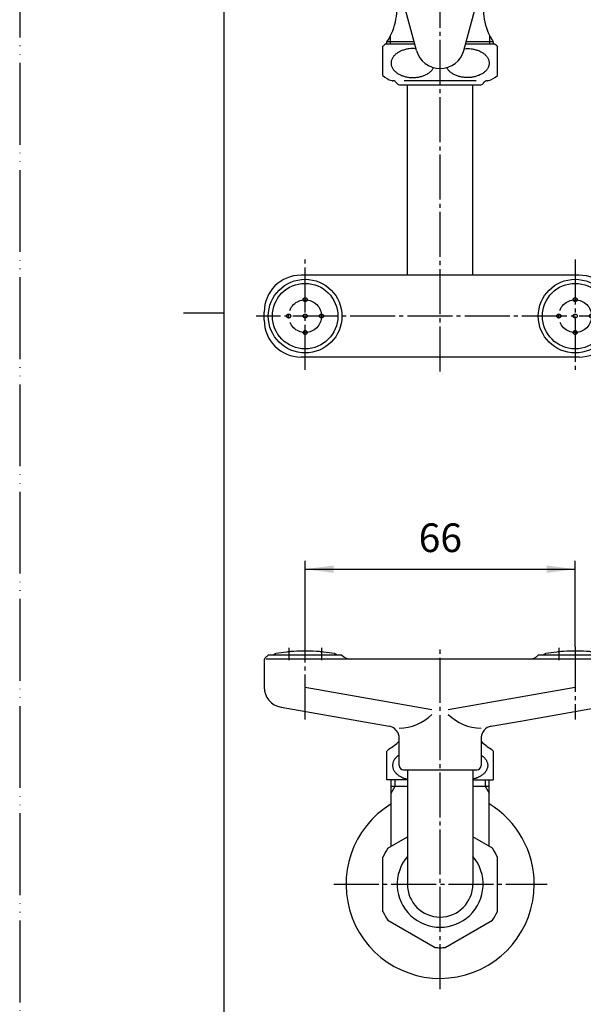
# Model space of a CAD drawing. Units: inches. Extents: x 0 to 420, y 0 to 594.
# Drawn here: x 0 to 138, y 128 to 369 of the extents above; entities that cross this region are included whole.
import ezdxf

# ---------------------------------------------------------------- set-up
doc = ezdxf.new("R2010")
doc.units = ezdxf.units.IN
doc.linetypes.add('DASH_CENTER', pattern=[14, 11, -1, 1, -1])
doc.linetypes.add('PHANTOM', pattern=[13, 10, -1, 0, -1, 0, -1])
doc.layers.add('1', color=7, linetype='Continuous')
doc.styles.add('CONVERTER_2', font='txt.shx', dxfattribs={"width": 0.9})
doc.dimstyles.new('ME10_DIM_1', dxfattribs={"dimtxt": 7, "dimasz": 7, "dimexe": 2, "dimexo": 0, "dimtad": 1, "dimdsep": 46, "dimtxsty": 'CONVERTER_2', "dimsah": 1, "dimcen": 0.09, "dimclrd": 2, "dimclre": 2, "dimclrt": 7, "dimadec": 0, "dimazin": 0, "dimtfac": 1, "dimtdec": 4, "dimtmove": 0, "dimatfit": 3, "dimfxl": 1, "dimtolj": 1, "dimtzin": 0, "dimarcsym": 0})

# ---------------------------------------------------------------- blocks, each defined once
blk = doc.blocks.new('55-41__1', base_point=(104.5, 14.26))
at = {"color": 7, "linetype": 'Continuous'}
for centre, radius, start, end in [((69.77, 174.46), 40, 96.4594, 100.3399), ((69.77, 174.46), 40, 96.4594, 100.3399), ((69.77, 174.46), 40, 95.0198, 96.4594), ((69.77, 174.46), 40, 95.0198, 96.4594), ((69.77, 174.46), 40, 90.7162, 95.0198), ((69.77, 174.46), 40, 90.7162, 95.0198), ((69.77, 174.46), 40, 90, 90.7162), ((69.77, 174.46), 40, 90, 90.7162), ((69.77, 174.46), 40, 89.2838, 90), ((69.77, 174.46), 40, 89.2838, 90), ((69.77, 174.46), 40, 84.9802, 89.2838), ((69.77, 174.46), 40, 84.9802, 89.2838), ((69.77, 174.46), 40, 83.5406, 84.9802), ((69.77, 174.46), 40, 83.5406, 84.9802), ((69.77, 174.46), 40, 79.6601, 83.5406), ((69.77, 174.46), 40, 79.6601, 83.5406), ((62.77, 212.82), 1, 100.3399, 140.7024), ((62.77, 212.82), 1, 100.3399, 140.7024), ((76.77, 212.82), 1, 39.2976, 79.6601)]:
    blk.add_arc(centre, radius, start, end, dxfattribs=at)
blk = doc.blocks.new('62-4', base_point=(491.6, 134.71))
at = {"layer": '1', "color": 7, "linetype": 'Continuous'}
for p, q in [((94.77, 306.3), (94.77, 352.8)), ((110.77, 306.3), (110.77, 352.8)), ((94.77, 185.46), (94.77, 157.46)), ((110.77, 185.46), (110.77, 157.46))]:
    blk.add_line(p, q, dxfattribs=at)
blk.add_arc((102.77, 157.46), 8, 180, 0, dxfattribs=at)
blk = doc.blocks.new('Y25-0-13', base_point=(-113.35, 113.88))
at = {"color": 7, "linetype": 'Continuous'}
for start, end in [(121.449, 0), (0, 58.551)]:
    blk.add_arc((102.77, 157.46), 23, start, end, dxfattribs=at)
at = {"layer": '1', "color": 2, "linetype": 'Continuous'}
for p, q in [((90.58, 364.71), (90.58, 363.3)), ((114.95, 363.3), (114.95, 364.71)), ((90.58, 363.3), (90.58, 362.8)), ((114.95, 362.8), (114.95, 363.3)), ((91.77, 181.46), (91.77, 182.96)), ((113.77, 182.96), (113.77, 181.46)), ((90.77, 179.73), (91.77, 181.46)), ((113.77, 181.46), (114.77, 179.73))]:
    blk.add_line(p, q, dxfattribs=at)
at = {"layer": '1', "color": 7, "linetype": 'Continuous'}
for p, q in [((89.77, 362.8), (89.77, 363.3)), ((96.42, 363.3), (89.77, 363.3)), ((115.77, 363.3), (109.11, 363.3)), ((115.77, 363.3), (115.77, 362.8)), ((90.77, 166.7), (90.77, 182.96)), ((114.77, 166.7), (114.77, 182.96)), ((90.77, 181.46), (91.77, 181.46)), ((91.77, 181.46), (94.77, 181.46)), ((110.77, 181.46), (113.77, 181.46)), ((113.77, 181.46), (114.77, 181.46))]:
    blk.add_line(p, q, dxfattribs=at)
for centre, start, end in [((77.1, 371.55), -26.9125, 17.1477), ((128.43, 371.55), 162.8523, -153.0875), ((77.1, 371.55), -33.0796, -26.9125), ((128.43, 371.55), -153.0875, -146.9204)]:
    blk.add_arc(centre, 15.12, start, end, dxfattribs=at)
blk = doc.blocks.new('05-27', base_point=(-54.05, 89.9))
at = {"color": 7, "linetype": 'Continuous'}
for p, q in [((59.77, 212.14), (59.77, 211.82)), ((69.77, 212.46), (60.27, 212.46)), ((69.77, 205.65), (100.77, 200.19)), ((104.77, 200.19), (135.77, 205.65))]:
    blk.add_line(p, q, dxfattribs=at)
for centre, radius, start, end in [((60.77, 212.14), 1, 124.0377, -179.7169), ((92.77, 207.03), 11.39, -90, -45.3676), ((112.77, 207.03), 11.39, -134.6324, -90)]:
    blk.add_arc(centre, radius, start, end, dxfattribs=at)
at = {"layer": '1', "color": 7, "linetype": 'Continuous'}
for p, q in [((136.77, 306.3), (68.77, 306.3)), ((59.77, 295.3), (59.77, 297.3)), ((136.77, 286.3), (68.77, 286.3)), ((78.77, 213.46), (60.77, 213.46)), ((81, 212.46), (69.77, 212.46)), ((118.83, 212.46), (81, 212.46)), ((121, 212.46), (118.83, 212.46)), ((145.34, 212.46), (121, 212.46)), ((143.54, 213.46), (126.77, 213.46)), ((59.77, 211.73), (59.77, 205.65)), ((63.9, 200.73), (90.29, 196.08)), ((122.41, 197.34), (141.64, 200.73)), ((120.44, 196.99), (122.41, 197.34)), ((115.25, 196.08), (120.44, 196.99)), ((92.77, 186.46), (92.77, 193.12)), ((112.77, 193.12), (112.77, 186.46)), ((93.77, 185.46), (110.77, 185.46)), ((110.77, 185.46), (111.77, 185.46))]:
    blk.add_line(p, q, dxfattribs=at)
for centre, radius, start, end in [((68.77, 297.3), 9, 90, 180), ((136.77, 297.3), 9, 0, 90), ((68.77, 295.3), 9, 180, -90), ((136.77, 295.3), 9, -90, 0), ((60.77, 211.73), 1, 174.5818, 180), ((58.53, 215.46), 3, -55.9623, -41.8103), ((81, 215.46), 3, -138.1897, -90), ((124.53, 215.46), 3, -90, -41.8103), ((64.77, 205.65), 5, 180, -100), ((89.77, 193.12), 3, 19.9823, 80), ((115.77, 193.12), 3, 138.6073, 149.3271), ((115.77, 193.12), 3, 100, 138.6073), ((89.77, 193.12), 3, 0, 19.9823), ((115.77, 193.12), 3, 149.3271, 180), ((93.77, 186.46), 1, 180, -90), ((111.77, 186.46), 1, -90, 0)]:
    blk.add_arc(centre, radius, start, end, dxfattribs=at)
blk = doc.blocks.new('55-41__2', base_point=(104.5, 14.26))
at = {"color": 7, "linetype": 'Continuous'}
for centre, radius in [((69.77, 296.3), 9), ((135.77, 296.3), 9), ((69.77, 300.3), 0.5), ((135.77, 300.3), 0.5), ((65.77, 296.3), 0.5), ((69.77, 296.3), 0.5), ((73.77, 296.3), 0.5), ((131.77, 296.3), 0.5), ((135.77, 296.3), 0.5), ((139.77, 296.3), 0.5), ((69.77, 292.3), 0.5), ((135.77, 292.3), 0.5)]:
    blk.add_circle(centre, radius, dxfattribs=at)
at = {"color": 2, "linetype": 'DASH_CENTER'}
for centre in [(69.77, 296.3), (135.77, 296.3)]:
    blk.add_circle(centre, 4, dxfattribs=at)
at = {"color": 7, "linetype": 'Continuous'}
for centre, radius, start, end in [((135.77, 174.46), 40, 96.4594, 100.3399), ((135.77, 174.46), 40, 95.0198, 96.4594), ((135.77, 174.46), 40, 90.7162, 95.0198), ((135.77, 174.46), 40, 89.2838, 90.7162), ((135.77, 174.46), 40, 84.9802, 89.2838), ((135.77, 174.46), 40, 83.5406, 84.9802), ((135.77, 174.46), 40, 79.6601, 83.5406), ((188.89, 174.46), 40, 95.0198, 100.3399), ((188.89, 174.46), 40, 96.4594, 100.3399), ((188.89, 174.46), 40, 79.6601, 96.4594), ((188.89, 174.46), 40, 90.7162, 95.0198), ((188.89, 174.46), 40, 90, 90.7162), ((188.89, 174.46), 40, 83.5406, 90), ((188.89, 174.46), 40, 79.6601, 83.5406), ((128.77, 212.82), 1, 100.3399, 140.7024), ((142.77, 212.82), 1, 39.2976, 79.6601), ((181.89, 212.82), 1, 100.3399, 140.7024), ((181.89, 212.82), 1, 100.3399, 140.7024), ((195.89, 212.82), 1, 39.2976, 79.6601)]:
    blk.add_arc(centre, radius, start, end, dxfattribs=at)
at = {"layer": '1', "color": 7, "linetype": 'Continuous'}
for centre in [(69.77, 296.3), (135.77, 296.3)]:
    blk.add_circle(centre, 8, dxfattribs=at)
blk = doc.blocks.new('32-1-16', base_point=(-51.83, 154.2))
at = {"color": 7, "linetype": 'Continuous'}
for p, q in [((88.77, 355.09), (88.77, 362.23)), ((116.77, 355.09), (116.77, 362.23))]:
    blk.add_line(p, q, dxfattribs=at)
at = {"layer": '1', "color": 7, "linetype": 'Continuous'}
for p, q in [((89.47, 362.8), (89.58, 362.8)), ((89.58, 362.8), (89.77, 362.8)), ((89.77, 362.8), (96.56, 362.8)), ((108.98, 362.8), (116.07, 362.8)), ((91.27, 353.8), (91.21, 353.8)), ((102.77, 353.8), (93.97, 353.8)), ((111.57, 353.8), (102.77, 353.8)), ((114.32, 353.8), (114.27, 353.8)), ((93, 352.8), (94.87, 352.8)), ((94.87, 352.8), (110.67, 352.8)), ((110.67, 352.8), (112.53, 352.8)), ((90.01, 166.26), (94.77, 169.01)), ((115.53, 166.26), (110.77, 169.01)), ((88.77, 150.81), (88.77, 164.11)), ((116.77, 150.81), (116.77, 164.11)), ((90.01, 148.66), (101.53, 142.01)), ((104.01, 142.01), (115.53, 148.66))]:
    blk.add_line(p, q, dxfattribs=at)
for centre, radius, start, end in [((92.27, 358.66), 5, 124.0558, 134.427), ((113.27, 358.66), 5, 45.573, 55.9442), ((92.27, 358.66), 5, -134.427, -105.3376), ((91.21, 354.8), 1, -105.3376, -90), ((91.27, 352.8), 1, 30, 90), ((114.27, 352.8), 1, 90, 150), ((114.32, 354.8), 1, -90, -74.6624), ((113.27, 358.66), 5, -74.6624, -45.573), ((93, 353.8), 1, -150, -137.0586), ((93, 353.8), 1, -137.0586, -90), ((112.53, 353.8), 1, -90, -42.9414), ((112.53, 353.8), 1, -42.9414, -30), ((102.77, 157.46), 15.5, 145.4146, 154.5854), ((102.77, 157.46), 15.5, 25.4146, 34.5854), ((102.77, 157.46), 10.5, 139.6324, 40.3676), ((102.77, 157.46), 15.5, -154.5854, -145.4146), ((102.77, 157.46), 15.5, -34.5854, -25.4146), ((102.77, 157.46), 15.5, -94.5854, -90), ((102.77, 157.46), 15.5, -90, -85.4146)]:
    blk.add_arc(centre, radius, start, end, dxfattribs=at)
for points in [[(96.87, 361.64), (96.58, 361.66), (96.02, 361.69), (95.3, 361.64), (94.72, 361.55), (94.28, 361.45), (93.85, 361.33), (93.44, 361.19), (93.04, 361.02), (92.68, 360.83), (92.33, 360.62), (92.02, 360.4), (91.73, 360.15), (91.49, 359.89), (91.27, 359.61), (91.09, 359.33), (90.95, 359.03), (90.85, 358.73), (90.79, 358.42), (90.77, 358.11), (90.79, 357.8), (90.86, 357.49), (90.96, 357.19), (91.11, 356.89), (91.29, 356.61), (91.51, 356.33), (91.76, 356.08), (92.04, 355.83), (92.36, 355.61), (92.71, 355.4), (93.08, 355.22), (93.47, 355.05), (93.88, 354.91), (94.32, 354.8), (94.76, 354.71), (95.21, 354.64), (95.68, 354.61), (96.14, 354.6), (96.61, 354.61), (97.07, 354.65), (97.52, 354.72), (97.96, 354.82), (98.39, 354.94), (98.8, 355.08), (99.2, 355.25), (99.57, 355.44), (99.91, 355.65), (100.22, 355.88), (100.51, 356.12), (100.76, 356.39), (101, 356.69), (101.12, 356.91), (101.18, 357.01)], [(108.67, 361.64), (108.95, 361.66), (109.51, 361.69), (110.23, 361.64), (110.81, 361.55), (111.25, 361.45), (111.69, 361.33), (112.1, 361.19), (112.49, 361.02), (112.86, 360.83), (113.2, 360.62), (113.51, 360.4), (113.8, 360.15), (114.05, 359.89), (114.26, 359.61), (114.44, 359.33), (114.58, 359.03), (114.68, 358.73), (114.74, 358.42), (114.76, 358.11), (114.74, 357.8), (114.68, 357.49), (114.57, 357.19), (114.43, 356.89), (114.25, 356.61), (114.03, 356.33), (113.78, 356.08), (113.49, 355.83), (113.17, 355.61), (112.83, 355.4), (112.46, 355.22), (112.06, 355.05), (111.65, 354.91), (111.22, 354.8), (110.77, 354.71), (110.32, 354.64), (109.86, 354.61), (109.39, 354.6), (108.93, 354.61), (108.47, 354.65), (108.01, 354.72), (107.57, 354.82), (107.14, 354.94), (106.73, 355.08), (106.34, 355.25), (105.97, 355.44), (105.62, 355.65), (105.31, 355.88), (105.03, 356.12), (104.77, 356.39), (104.54, 356.69), (104.42, 356.91), (104.35, 357.01)]]:
    blk.add_open_spline(points, degree=3, knots=[0, 0, 0, 0, 0.847343, 1.694829, 2.151846, 2.60885, 3.050743, 3.492628, 3.913299, 4.333952, 4.729112, 5.124245, 5.492145, 5.860003, 6.202158, 6.544252, 6.86598, 7.187637, 7.497935, 7.808197, 8.118458, 8.428756, 8.750413, 9.072141, 9.414236, 9.75639, 10.124248, 10.492148, 10.887281, 11.282441, 11.703094, 12.123765, 12.565649, 13.007543, 13.464551, 13.921564, 14.38642, 14.851277, 15.316134, 15.78099, 16.238003, 16.695011, 17.136906, 17.578789, 17.999455, 18.420113, 18.81529, 19.210406, 19.578244, 19.946165, 20.322193, 20.697564, 20.697564, 20.697564, 20.697564], dxfattribs=at)
blk = doc.blocks.new('_J__A4')
at = {"layer": '1', "color": 4, "linetype": 'PHANTOM'}
blk.add_line((0, 297), (0, 0), dxfattribs=at)
at = {"layer": '1', "color": 7, "linetype": 'Continuous'}
for p, q in [((25, 148.5), (25, 287)), ((25, 10), (25, 148.5))]:
    blk.add_line(p, q, dxfattribs=at)
at = {"layer": '1', "color": 2, "linetype": 'Continuous'}
blk.add_line((25, 148.5), (20, 148.5), dxfattribs=at)
blk = doc.blocks.new('37-1-13', base_point=(188.59, 35.96))
at = {"layer": '1', "color": 7, "linetype": 'Continuous'}
for p, q in [((89.77, 182.96), (89.77, 190.03)), ((115.77, 190.03), (115.77, 182.96)), ((94.77, 182.96), (89.77, 182.96)), ((110.77, 182.96), (115.77, 182.96))]:
    blk.add_line(p, q, dxfattribs=at)
for centre, radius, start, end in [((93.27, 186.46), 5, 126.8699, 134.427), ((76.86, 210.37), 24, -56.0408, -48.4886), ((128.67, 210.37), 24, -131.5114, -123.9592), ((112.27, 186.46), 5, 45.573, 53.1301)]:
    blk.add_arc(centre, radius, start, end, dxfattribs=at)
for points in [[(92.77, 189.04), (92.6, 188.92), (92.28, 188.7), (91.91, 188.34), (91.64, 188), (91.46, 187.72), (91.32, 187.42), (91.22, 187.12), (91.16, 186.81), (91.14, 186.5), (91.16, 186.19), (91.22, 185.88), (91.32, 185.58), (91.46, 185.28), (91.64, 185), (91.86, 184.72), (92.11, 184.46), (92.4, 184.22), (92.71, 183.99), (93.06, 183.78), (93.42, 183.59), (93.84, 183.42), (94.28, 183.27), (94.61, 183.19), (94.77, 183.15)], [(112.77, 189.04), (112.93, 188.92), (113.26, 188.7), (113.63, 188.34), (113.89, 188), (114.07, 187.72), (114.21, 187.42), (114.31, 187.12), (114.38, 186.81), (114.4, 186.5), (114.38, 186.19), (114.31, 185.88), (114.21, 185.58), (114.07, 185.28), (113.89, 185), (113.67, 184.72), (113.42, 184.46), (113.14, 184.22), (112.82, 183.99), (112.48, 183.78), (112.11, 183.59), (111.7, 183.42), (111.25, 183.27), (110.93, 183.19), (110.77, 183.15)]]:
    blk.add_open_spline(points, degree=3, knots=[0, 0, 0, 0, 0.596608, 1.193486, 1.535636, 1.877734, 2.199463, 2.521119, 2.831417, 3.141679, 3.45194, 3.762238, 4.083895, 4.405624, 4.747718, 5.089872, 5.45773, 5.82563, 6.220767, 6.615924, 7.03656, 7.457247, 7.954653, 8.451854, 8.451854, 8.451854, 8.451854], dxfattribs=at)
blk = doc.blocks.new('21-1A', base_point=(321.58, -24.28))
at = {"layer": '1', "color": 7, "linetype": 'Continuous'}
for p, q in [((96.97, 361.25), (93.32, 374.88)), ((108.56, 361.25), (112.21, 374.88))]:
    blk.add_line(p, q, dxfattribs=at)
for start, end in [(-165, -90), (-90, -15)]:
    blk.add_arc((102.77, 362.8), 6, start, end, dxfattribs=at)
blk = doc.blocks.new('R10A-13', base_point=(325.39, 153.46))
for name, p in [('21-1A', (321.58, -24.28)), ('37-1-13', (188.59, 35.96))]:
    blk.add_blockref(name, p)
blk = doc.blocks.new('*D114')
at = {"layer": '1', "color": 2, "linetype": 'Continuous'}
for p, q in [((69.77, 215.46), (69.77, 236.46)), ((135.77, 215.46), (135.77, 236.46)), ((69.77, 234.46), (135.77, 234.46))]:
    blk.add_line(p, q, dxfattribs=at)
at = {"layer": '1', "color": 2}
for points in [[(76.77, 235.38), (76.77, 233.54), (69.77, 234.46)], [(128.77, 233.54), (128.77, 235.38), (135.77, 234.46)]]:
    blk.add_solid(points, dxfattribs=at)
at = {"layer": '1', "color": 7, "insert": (97.52, 236.46), "char_height": 7, "attachment_point": 7, "rotation": 0.0001, "line_spacing_factor": 0.60024, "style": 'CONVERTER_2'}
blk.add_mtext('66', dxfattribs=at)

msp = doc.modelspace()

# ---------------------------------------------------------------- linework, layer by layer
at = {"color": 2, "linetype": 'DASH_CENTER'}
for p, q in [((65.767, 215.258), (65.767, 212.253)), ((65.767, 215.258), (65.767, 212.253)), ((73.767, 215.258), (73.767, 212.253)), ((131.767, 215.258), (131.767, 212.253))]:
    msp.add_line(p, q, dxfattribs=at)
at = {"layer": '1', "color": 2, "linetype": 'DASH_CENTER'}
for p, q in [((102.767, 282.781), (102.767, 480.74)), ((69.767, 283.164), (69.767, 310.164)), ((135.767, 310.164), (135.767, 283.164)), ((147.767, 296.302), (57.767, 296.302)), ((69.767, 197.695), (69.767, 215.458)), ((102.767, 131.814), (102.767, 215.458)), ((135.767, 215.458), (135.767, 197.695)), ((76.826, 157.458), (128.97, 157.458))]:
    msp.add_line(p, q, dxfattribs=at)

# ---------------------------------------------------------------- block references
for name, p in [('Y25-0-13', (-113.353, 113.884)), ('R10A-13', (325.391, 153.458)), ('32-1-16', (-51.826, 154.205)), ('62-4', (491.598, 134.709)), ('05-27', (-54.055, 89.902)), ('55-41__2', (104.502, 14.264)), ('55-41__1', (104.502, 14.264))]:
    msp.add_blockref(name, p)
at = {"layer": '1', "xscale": 2, "yscale": 2, "zscale": 2}
msp.add_blockref('_J__A4', (0, 0), dxfattribs=at)

# ---------------------------------------------------------------- dimensions: what is measured, and where the dimension line sits
at = {"layer": '1'}
dim = msp.add_linear_dim(base=(69.767, 234.458), p1=(135.767, 215.458), p2=(69.767, 215.458), dimstyle='ME10_DIM_1', dxfattribs=at)
dim.commit()
dim.dimension.update_dxf_attribs({"geometry": '*D114', "text_midpoint": (102.767, 239.958), "text_rotation": 0.00014})

doc.saveas('drawing.dxf')
